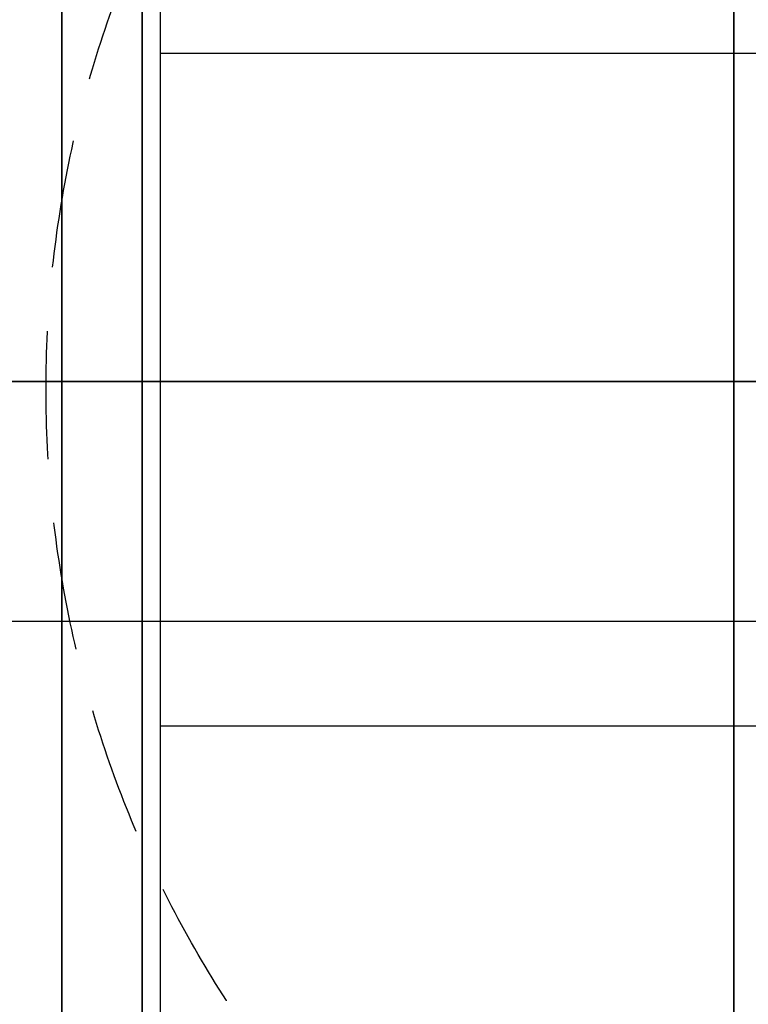
# Model space of a CAD drawing. Extents: x -3483 to 3477, y -3489 to 3471.
# Drawn here: x -1712 to -628, y -923 to 541 of the extents above; entities that cross this region are included whole.
import ezdxf

# ---------------------------------------------------------------- set-up
doc = ezdxf.new("R2010")
doc.units = 0
doc.header["$LTSCALE"] = 15
doc.linetypes.add('DASHED', pattern=[19.05, 12.7, -6.35])
doc.linetypes.add('DOT', pattern=[6.35, 0, -6.35])
for name, color, linetype in [('FREE SPACE', 7, 'Continuous'), ('GRASSLOK', 7, 'Continuous'), ('GRASSLOKWT', 7, 'Continuous'), ('SAFAGRASS', 7, 'Continuous'), ('UNIT SPACING', 7, 'Continuous')]:
    doc.layers.add(name, color=color, linetype=linetype)

msp = doc.modelspace()

# ---------------------------------------------------------------- linework, layer by layer
at = {"layer": 'FREE SPACE', "color": 7, "linetype": 'DOT'}
msp.add_circle((-3.1, -9.2), 2420, dxfattribs=at)
at = {"layer": 'GRASSLOK', "color": 8, "linetype": 'Continuous'}
for p, q in [((-1649.7, -353.7), (-1649.7, 646.3)), ((-1649.7, 646.3), (-1649.7, -353.7)), ((-649.7, -353.7), (-649.7, 646.3)), ((-649.7, 646.3), (-649.7, -353.7)), ((-2649.7, -353.7), (-1649.7, -353.7)), ((-2649.7, -353.7), (-1649.7, -353.7)), ((-2649.7, -353.7), (-1649.7, -353.7)), ((-2649.7, -353.7), (-1649.7, -353.7)), ((-1649.7, -353.7), (-649.7, -353.7)), ((-1649.7, -1353.7), (-1649.7, -353.7)), ((-1649.7, -353.7), (-649.7, -353.7)), ((-1649.7, -353.7), (-1649.7, -1353.7)), ((-1649.7, -353.7), (-649.7, -353.7)), ((-1649.7, -353.7), (-649.7, -353.7)), ((-649.7, -353.7), (350.3, -353.7)), ((-649.7, -1353.7), (-649.7, -353.7)), ((-649.7, -353.7), (350.3, -353.7)), ((-649.7, -353.7), (-649.7, -1353.7)), ((-649.7, -353.7), (350.3, -353.7)), ((-649.7, -353.7), (350.3, -353.7))]:
    msp.add_line(p, q, dxfattribs=at)
at = {"layer": 'GRASSLOKWT', "color": 8, "linetype": 'Continuous'}
for p, q in [((-1503.1, 1490.8), (-1503.1, 490.8)), ((-1503.1, 490.8), (-503.1, 490.8)), ((-1503.1, 490.8), (-1503.1, -509.2)), ((-1503.1, -509.2), (-503.1, -509.2)), ((-1503.1, -509.2), (-1503.1, -1509.2))]:
    msp.add_line(p, q, dxfattribs=at)
at = {"layer": 'SAFAGRASS', "color": 7, "linetype": 'Continuous'}
for points in [[(-3030.2, 1002.9), (-3030.2, 2.9), (-1530.2, 2.9), (-1530.2, 1002.9)], [(-1530.2, 1002.9), (-1530.2, 2.9), (-30.2, 2.9), (-30.2, 1002.9)], [(-3030.2, 2.9), (-3030.2, -997.1), (-1530.2, -997.1), (-1530.2, 2.9)], [(-1530.2, 2.9), (-1530.2, -997.1), (-30.2, -997.1), (-30.2, 2.9)]]:
    msp.add_lwpolyline(points, close=True, dxfattribs=at)
at = {"layer": 'UNIT SPACING', "color": 7, "linetype": 'DASHED'}
msp.add_circle((-3.1, -9.2), 1670, dxfattribs=at)

doc.saveas('drawing.dxf')
